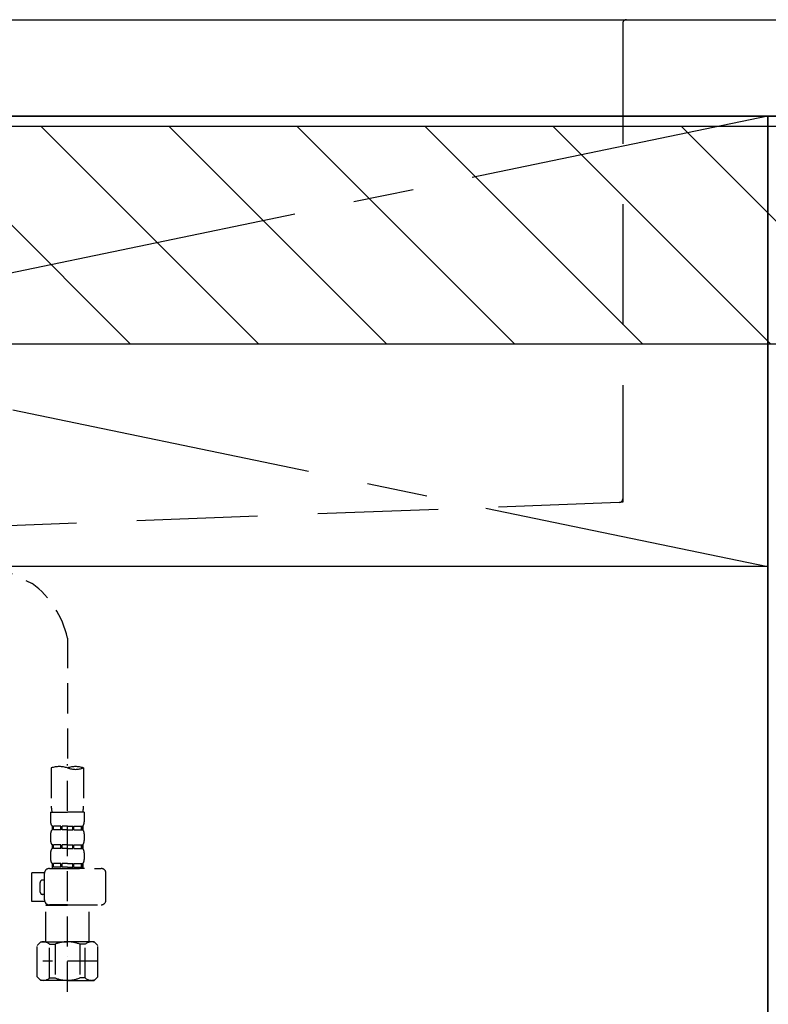
# Model space of a CAD drawing. Extents: x 84007 to 110129, y -10810 to -2410.
# Drawn here: x 99759 to 100069, y -8505 to -8097 of the extents above; entities that cross this region are included whole.
import ezdxf

# ---------------------------------------------------------------- set-up
doc = ezdxf.new("R2010")
doc.units = 0
doc.header["$LTSCALE"] = 50
doc.header["$MEASUREMENT"] = 0
for name, pattern in [('CENTER', [2, 1.25, -0.25, 0.25, -0.25]), ('DASHED', [0.75, 0.5, -0.25]), ('HIDDEN', [0.375, 0.25, -0.125])]:
    doc.linetypes.add(name, pattern=pattern)
for name, color, linetype in [('120-キャビネット（外）', 7, 'CONTINUOUS'), ('122-扉', 6, 'CONTINUOUS'), ('123-扉向き', 231, 'CENTER'), ('126-甲板', 2, 'CONTINUOUS'), ('150-機器', 8, 'CONTINUOUS'), ('180-補助', 161, 'CONTINUOUS')]:
    doc.layers.add(name, color=color, linetype=linetype)

msp = doc.modelspace()

# ---------------------------------------------------------------- hatches: boundary and pattern name
at = {"layer": '180-補助'}
h = msp.add_hatch(dxfattribs=at)
h.set_pattern_fill('ANSI31', color=13, scale=300, style=0)
h.set_pattern_definition([(135, (343779.765, 28497.31), (26.5165043, 26.5165043), [])])
h.paths.add_polyline_path([(101587.63, -8141.27), (99149.63, -8141.27), (99149.63, -8231.27), (101587.63, -8231.27)])

# ---------------------------------------------------------------- linework, layer by layer
at = {"layer": '120-キャビネット（外）', "color": 6}
for p, q in [((100068.63, -8136.95), (100518.63, -8136.95)), ((100068.63, -8956.95), (100068.63, -8136.95))]:
    msp.add_line(p, q, dxfattribs=at)
msp.add_lwpolyline([(99168.63, -8136.95), (100068.63, -8136.95), (100068.63, -8856.95), (99168.63, -8856.95)], close=True, dxfattribs=at)
at = {"layer": '122-扉'}
msp.add_line((100068.63, -8323.65), (99168.63, -8323.65), dxfattribs=at)
at = {"layer": '123-扉向き', "ltscale": 2}
for p, q in [((99168.63, -8136.65), (100068.63, -8323.65)), ((100068.63, -8136.95), (99168.63, -8323.65))]:
    msp.add_line(p, q, dxfattribs=at)
at = {"layer": '126-甲板'}
msp.add_lwpolyline([(99146.63, -8096.95), (101590.63, -8096.95), (101590.63, -8136.95), (99146.63, -8136.95)], close=True, dxfattribs=at)
at = {"layer": '150-機器', "color": 161, "linetype": 'HIDDEN', "ltscale": 4}
for p, q in [((99307.13, -8096.95), (100010.13, -8096.95)), ((100008.63, -8098.45), (100008.63, -8295.5)), ((100010.13, -8096.95), (100026.63, -8096.95)), ((100008.63, -8295.5), (100008.63, -8296.95)), ((100007.18, -8297), (99750.58, -8306.9)), ((100008.63, -8296.95), (100007.18, -8297))]:
    msp.add_line(p, q, dxfattribs=at)
at = {"layer": '150-機器', "color": 13, "linetype": 'DASHED', "ltscale": 0.5}
for p, q in [((99676.96, -8288.51), (99764.06, -8330.65)), ((99778.63, -8353.22), (99778.63, -8407.08)), ((99778.63, -8499.85), (99778.63, -8405.54)), ((99771.95, -8407.08), (99771.95, -8422.96)), ((99785.32, -8407.08), (99785.32, -8422.96)), ((99771.65, -8425.39), (99771.65, -8429.43)), ((99771.65, -8425.39), (99778.63, -8425.39)), ((99785.61, -8425.39), (99778.63, -8425.39)), ((99785.61, -8425.39), (99785.61, -8429.43)), ((99771.65, -8434.41), (99771.65, -8437.21)), ((99772.25, -8431.17), (99772.25, -8432.67)), ((99772.65, -8431.17), (99772.25, -8431.17)), ((99772.65, -8432.67), (99772.25, -8432.67)), ((99772.65, -8432.67), (99772.65, -8431.17)), ((99772.84, -8432.67), (99772.84, -8431.17)), ((99775.96, -8431.17), (99772.84, -8431.17)), ((99775.96, -8432.67), (99772.84, -8432.67)), ((99775.96, -8432.67), (99775.96, -8431.17)), ((99776.42, -8432.67), (99776.42, -8431.17)), ((99778.63, -8431.17), (99776.42, -8431.17)), ((99778.63, -8432.67), (99776.42, -8432.67)), ((99778.63, -8431.17), (99780.84, -8431.17)), ((99778.63, -8432.67), (99780.84, -8432.67)), ((99780.84, -8432.67), (99780.84, -8431.17)), ((99781.3, -8432.67), (99781.3, -8431.17)), ((99781.3, -8431.17), (99784.43, -8431.17)), ((99781.3, -8432.67), (99784.43, -8432.67)), ((99784.43, -8432.67), (99784.43, -8431.17)), ((99784.62, -8432.67), (99784.62, -8431.17)), ((99784.62, -8431.17), (99785.02, -8431.17)), ((99784.62, -8432.67), (99785.02, -8432.67)), ((99785.02, -8431.17), (99785.02, -8432.67)), ((99785.61, -8434.41), (99785.61, -8437.21)), ((99772.25, -8438.95), (99772.25, -8440.45)), ((99772.65, -8438.95), (99772.25, -8438.95)), ((99772.65, -8440.45), (99772.65, -8438.95)), ((99772.84, -8440.45), (99772.84, -8438.95)), ((99775.96, -8438.95), (99772.84, -8438.95)), ((99775.96, -8440.45), (99775.96, -8438.95)), ((99776.42, -8440.45), (99776.42, -8438.95)), ((99778.63, -8438.95), (99776.42, -8438.95)), ((99778.63, -8438.95), (99780.84, -8438.95)), ((99780.84, -8440.45), (99780.84, -8438.95)), ((99781.3, -8440.45), (99781.3, -8438.95)), ((99781.3, -8438.95), (99784.43, -8438.95)), ((99784.43, -8440.45), (99784.43, -8438.95)), ((99784.62, -8440.45), (99784.62, -8438.95)), ((99784.62, -8438.95), (99785.02, -8438.95)), ((99785.02, -8438.95), (99785.02, -8440.45)), ((99771.65, -8442.19), (99771.65, -8444.99)), ((99772.65, -8440.45), (99772.25, -8440.45)), ((99775.96, -8440.45), (99772.84, -8440.45)), ((99778.63, -8440.45), (99776.42, -8440.45)), ((99778.63, -8440.45), (99780.84, -8440.45)), ((99781.3, -8440.45), (99784.43, -8440.45)), ((99784.62, -8440.45), (99785.02, -8440.45)), ((99785.61, -8442.19), (99785.61, -8444.99)), ((99772.65, -8446.73), (99772.25, -8446.73)), ((99772.25, -8446.73), (99772.25, -8448.73)), ((99772.65, -8448.23), (99772.65, -8446.73)), ((99775.96, -8446.73), (99772.84, -8446.73)), ((99772.84, -8448.23), (99772.84, -8446.73)), ((99775.96, -8448.23), (99775.96, -8446.73)), ((99778.63, -8446.73), (99776.42, -8446.73)), ((99776.42, -8448.23), (99776.42, -8446.73)), ((99778.63, -8446.73), (99780.84, -8446.73)), ((99780.84, -8448.23), (99780.84, -8446.73)), ((99781.3, -8446.73), (99784.43, -8446.73)), ((99781.3, -8448.23), (99781.3, -8446.73)), ((99784.43, -8448.23), (99784.43, -8446.73)), ((99784.62, -8446.73), (99785.02, -8446.73)), ((99784.62, -8448.23), (99784.62, -8446.73)), ((99785.02, -8446.73), (99785.02, -8448.73)), ((99763.87, -8462.49), (99763.87, -8450.52)), ((99769.17, -8450.52), (99763.87, -8450.52)), ((99769.16, -8461.79), (99769.16, -8450.72)), ((99771.15, -8448.73), (99792.6, -8448.73)), ((99772.65, -8448.23), (99772.25, -8448.23)), ((99775.96, -8448.23), (99772.84, -8448.23)), ((99778.63, -8448.23), (99776.42, -8448.23)), ((99778.63, -8448.23), (99780.84, -8448.23)), ((99785.71, -8448.73), (99778.63, -8448.73)), ((99781.3, -8448.23), (99784.43, -8448.23)), ((99784.62, -8448.23), (99785.02, -8448.23)), ((99794.59, -8461.79), (99794.59, -8450.72)), ((99767.36, -8458.5), (99767.36, -8454.51)), ((99768.36, -8453.51), (99769.16, -8453.51)), ((99769.16, -8459.5), (99768.36, -8459.5)), ((99769.29, -8462.49), (99763.87, -8462.49)), ((99769.76, -8463.79), (99769.66, -8463.89)), ((99769.66, -8463.89), (99778.63, -8463.89)), ((99769.66, -8479.15), (99769.66, -8463.89)), ((99778.63, -8463.79), (99771.15, -8463.79)), ((99778.63, -8463.79), (99792.6, -8463.79)), ((99787.61, -8463.89), (99778.63, -8463.89)), ((99787.51, -8463.79), (99787.61, -8463.89)), ((99787.61, -8479.15), (99787.61, -8463.89)), ((99766.07, -8480.64), (99767.56, -8479.15)), ((99767.56, -8479.15), (99778.63, -8479.15)), ((99768.7, -8479.15), (99778.63, -8479.15)), ((99788.57, -8479.15), (99778.63, -8479.15)), ((99789.7, -8479.15), (99778.63, -8479.15)), ((99791.2, -8480.64), (99789.7, -8479.15)), ((99766.07, -8493.61), (99766.07, -8480.64)), ((99771.27, -8480.14), (99773.5, -8480.14)), ((99771.27, -8494.11), (99771.27, -8480.14)), ((99773.5, -8480.14), (99773.5, -8494.11)), ((99786, -8480.14), (99783.77, -8480.14)), ((99783.77, -8480.14), (99783.77, -8494.11)), ((99786, -8494.11), (99786, -8480.14)), ((99791.2, -8493.61), (99791.2, -8480.64)), ((99791.2, -8487.12), (99768.41, -8487.12)), ((99778.63, -8485.13), (99778.6, -8485.13)), ((99766.07, -8493.61), (99767.56, -8495.1)), ((99778.63, -8495.1), (99767.56, -8495.1)), ((99771.27, -8494.11), (99773.5, -8494.11)), ((99778.63, -8495.1), (99789.7, -8495.1)), ((99786, -8494.11), (99783.77, -8494.11)), ((99791.2, -8493.61), (99789.7, -8495.1))]:
    msp.add_line(p, q, dxfattribs=at)
at = {"layer": '150-機器', "color": 161, "linetype": 'HIDDEN', "ltscale": 4}
for centre, start, end in [((100010.13, -8098.45), 90, 180), ((100007.13, -8295.5), 271.9415, 0)]:
    msp.add_arc(centre, 1.5, start, end, dxfattribs=at)
at = {"layer": '150-機器', "color": 13, "linetype": 'DASHED', "ltscale": 0.5}
for centre, radius, start, end in [((99741.18, -8361.41), 38.34, 12.3388, 53.3508), ((99775.29, -8416.53), 10.02, 70.5288, 109.4712), ((99781.97, -8416.53), 10.02, 70.5288, 109.4712), ((99781.97, -8397.63), 10.02, 250.5288, 289.4712), ((99781.92, -8422.96), 9.97, 180, 194.0699), ((99775.34, -8422.96), 9.97, 345.9301, 0), ((99774.5, -8429.43), 2.84, 180, 217.8493), ((99782.77, -8429.43), 2.84, 322.1507, 0), ((99774.5, -8434.41), 2.84, 142.1507, 180), ((99782.77, -8434.41), 2.84, 0, 37.8493), ((99774.5, -8437.21), 2.84, 180, 217.8493), ((99782.77, -8437.21), 2.84, 322.1507, 0), ((99774.5, -8442.19), 2.84, 142.1507, 180), ((99782.77, -8442.19), 2.84, 0, 37.8493), ((99774.5, -8444.99), 2.84, 180, 217.8493), ((99782.77, -8444.99), 2.84, 322.1507, 0), ((99771.15, -8450.72), 1.99, 90, 180), ((99792.6, -8450.72), 1.99, 0, 90), ((99768.36, -8454.51), 0.997, 90, 180), ((99768.36, -8458.5), 0.997, 180, 270), ((99771.15, -8461.79), 1.99, 180.001, 270), ((99792.6, -8461.79), 1.99, 270, 359.999), ((99768.67, -8483.04), 3.89, 48.036, 110.221), ((99778.6, -8493.03), 13.89, 89.864, 111.555), ((99778.67, -8493.03), 13.89, 68.445, 90.136), ((99788.6, -8483.04), 3.89, 69.779, 131.964), ((99768.67, -8491.21), 3.89, 249.779, 311.964), ((99778.63, -8481.38), 13.72, 248.018, 270), ((99778.63, -8481.38), 13.72, 270, 291.982), ((99788.6, -8491.21), 3.89, 228.036, 290.221)]:
    msp.add_arc(centre, radius, start, end, dxfattribs=at)
at = {"layer": '180-補助', "color": 13}
msp.add_lwpolyline([(101587.63, -8141.27), (99149.63, -8141.27), (99149.63, -8231.27), (101587.63, -8231.27)], close=True, dxfattribs=at)

doc.saveas('drawing.dxf')
